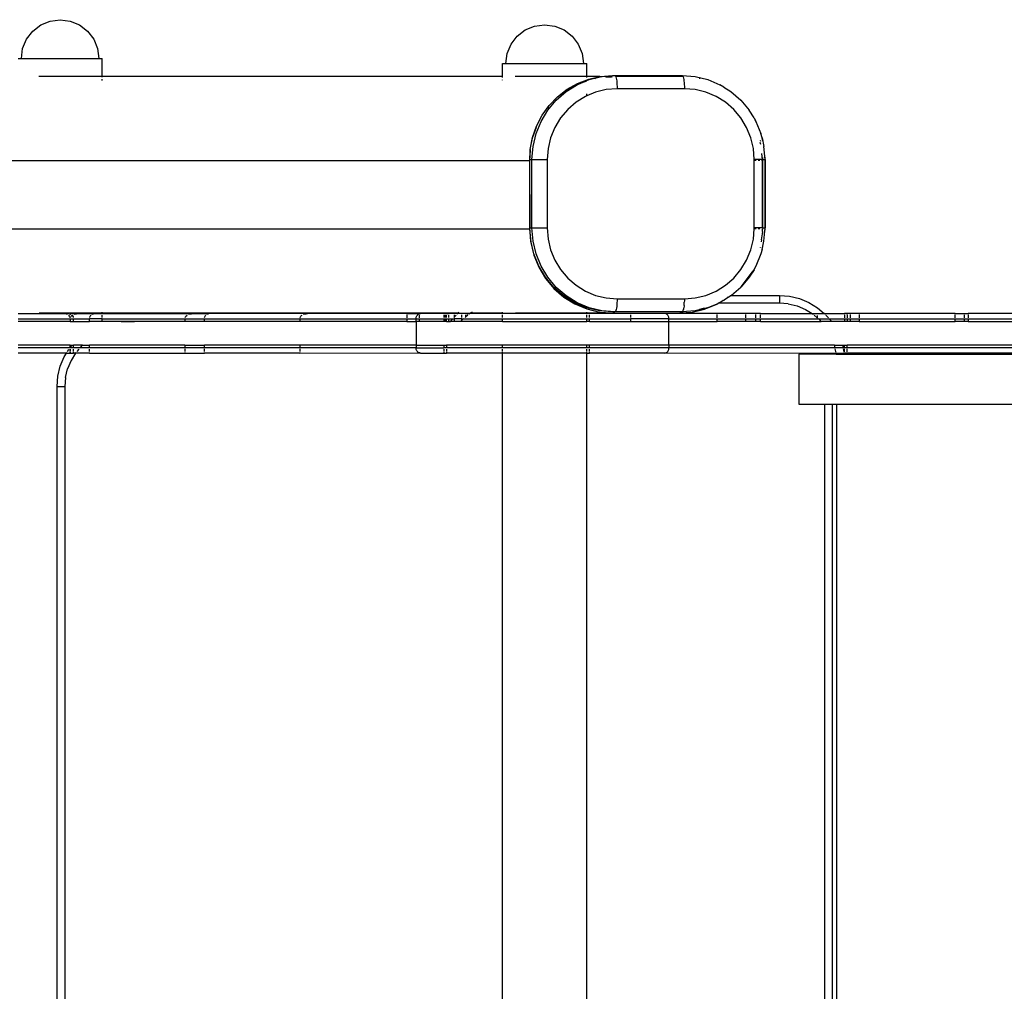
# Model space of a CAD drawing. Extents: x -3733 to 2221, y -2853 to 855.
# Drawn here: x -1998 to -1623, y -999 to -629 of the extents above; entities that cross this region are included whole.
import ezdxf

# ---------------------------------------------------------------- set-up
doc = ezdxf.new("R2010")
doc.units = 0
doc.layers.get('0').update_dxf_attribs({"linetype": 'CONTINUOUS'})

msp = doc.modelspace()

# ---------------------------------------------------------------- linework, layer by layer
for p, q in [((-1989.99, -630.81), (-1986.43, -629.33)), ((-1986.43, -629.33), (-1982.61, -628.83)), ((-1982.61, -628.83), (-1978.79, -629.33)), ((-1978.79, -629.33), (-1975.23, -630.81)), ((-1995.4, -636.21), (-1993.05, -633.15)), ((-1993.05, -633.15), (-1989.99, -630.81)), ((-1975.23, -630.81), (-1972.18, -633.15)), ((-1972.18, -633.15), (-1969.83, -636.21)), ((-1808.69, -635.07), (-1805.63, -632.72)), ((-1805.63, -632.72), (-1802.07, -631.25)), ((-1802.07, -631.25), (-1798.25, -630.75)), ((-1798.25, -630.75), (-1794.43, -631.25)), ((-1794.43, -631.25), (-1790.87, -632.72)), ((-1790.87, -632.72), (-1787.81, -635.07)), ((-1996.87, -639.77), (-1995.4, -636.21)), ((-1969.83, -636.21), (-1968.36, -639.77)), ((-1811.03, -638.13), (-1808.69, -635.07)), ((-1787.81, -635.07), (-1785.47, -638.13)), ((-1997.37, -643.59), (-1996.87, -639.77)), ((-1968.36, -639.77), (-1967.85, -643.59)), ((-1812.51, -641.69), (-1811.03, -638.13)), ((-1785.47, -638.13), (-1783.99, -641.69)), ((-1998.61, -643.59), (-1997.37, -643.59)), ((-1997.37, -643.59), (-1967.85, -643.59)), ((-1967.85, -643.59), (-1966.61, -643.59)), ((-1966.61, -650.5), (-1966.61, -643.59)), ((-1813.01, -645.51), (-1812.51, -641.69)), ((-1783.99, -641.69), (-1783.49, -645.51)), ((-1814.25, -650.47), (-1814.25, -645.51)), ((-1814.25, -645.51), (-1813.01, -645.51)), ((-1813.01, -645.51), (-1783.49, -645.51)), ((-1783.49, -645.51), (-1782.25, -645.51)), ((-1782.25, -650.5), (-1782.25, -645.51)), ((-1966.66, -650.47), (-1990.75, -650.5)), ((-1966.61, -650.5), (-1966.66, -650.47)), ((-1814.25, -650.47), (-1966.61, -650.5)), ((-1966.61, -650.69), (-1966.61, -650.5)), ((-1814.25, -650.5), (-1966.61, -650.5)), ((-1966.61, -651.93), (-1966.61, -651.42)), ((-1814.25, -650.5), (-1814.25, -650.47)), ((-1814.25, -650.81), (-1814.25, -650.5)), ((-1814.25, -651.84), (-1814.25, -651.75)), ((-1783.83, -650.47), (-1809.42, -650.5)), ((-1785.69, -653.07), (-1781.42, -651.43)), ((-1784.17, -652.87), (-1781.28, -651.66)), ((-1782.25, -650.5), (-1783.83, -650.47)), ((-1782.25, -650.83), (-1782.25, -650.5)), ((-1777.3, -650.5), (-1782.25, -650.5)), ((-1781.42, -651.43), (-1777.3, -650.5)), ((-1781.28, -651.66), (-1776.57, -650.47)), ((-1779.12, -651.31), (-1779.01, -651.28)), ((-1777.3, -650.5), (-1777.23, -650.5)), ((-1777.23, -650.5), (-1777.17, -650.47)), ((-1777.17, -650.47), (-1777.13, -650.47)), ((-1777.13, -650.47), (-1776.97, -650.43)), ((-1776.97, -650.43), (-1772.41, -650.09)), ((-1776.57, -650.47), (-1776.47, -650.49)), ((-1776.47, -650.49), (-1776.33, -650.47)), ((-1776.33, -650.47), (-1776.3, -650.47)), ((-1776.3, -650.47), (-1771.54, -650.09)), ((-1775, -650.69), (-1772.78, -650.52)), ((-1773.56, -650.47), (-1773.75, -650.5)), ((-1772.78, -650.52), (-1773.56, -650.47)), ((-1772.78, -650.52), (-1772.39, -650.47)), ((-1772.41, -650.09), (-1771.54, -650.09)), ((-1771.54, -650.09), (-1771.41, -650.15)), ((-1771.54, -650.09), (-1746.81, -650.09)), ((-1771.41, -650.15), (-1771.28, -650.34)), ((-1771.28, -650.34), (-1771.22, -650.47)), ((-1746.89, -650.47), (-1771.22, -650.47)), ((-1771.22, -650.47), (-1771.21, -650.5)), ((-1746.89, -650.47), (-1771.21, -650.5)), ((-1771.21, -650.5), (-1771.15, -650.64)), ((-1771.15, -650.64), (-1771.03, -651.05)), ((-1771.03, -651.05), (-1770.93, -651.56)), ((-1770.93, -651.56), (-1770.84, -652.15)), ((-1745.57, -650.58), (-1746.89, -650.47)), ((-1746.81, -650.09), (-1745.94, -650.09)), ((-1746.81, -650.09), (-1745.8, -650.15)), ((-1745.94, -650.09), (-1741.01, -650.49)), ((-1745.94, -650.09), (-1745.8, -650.15)), ((-1745.8, -650.15), (-1745.67, -650.34)), ((-1745.8, -650.15), (-1745.52, -650.19)), ((-1745.67, -650.34), (-1745.57, -650.58)), ((-1745.57, -650.58), (-1745.54, -650.64)), ((-1745.54, -650.64), (-1745.43, -651.05)), ((-1745.43, -651.05), (-1745.32, -651.56)), ((-1745.32, -651.56), (-1745.24, -652.15)), ((-1741.01, -650.49), (-1736.2, -651.66)), ((-1739.45, -651.08), (-1739.13, -651.15)), ((-1736.2, -651.66), (-1731.63, -653.58)), ((-1793.31, -658.14), (-1789.68, -655.33)), ((-1790.07, -656.2), (-1786.14, -653.71)), ((-1789.68, -655.33), (-1785.69, -653.07)), ((-1789.62, -655.66), (-1786.14, -653.71)), ((-1786.14, -653.71), (-1785.85, -653.58)), ((-1785.85, -653.58), (-1784.17, -652.87)), ((-1785.84, -653.54), (-1785.66, -653.44)), ((-1785.66, -653.44), (-1784.17, -652.87)), ((-1784.17, -652.87), (-1782.2, -652.12)), ((-1774.83, -655.42), (-1778.89, -656.41)), ((-1770.68, -655.09), (-1774.83, -655.42)), ((-1770.84, -652.15), (-1770.77, -652.82)), ((-1770.77, -652.82), (-1770.72, -653.55)), ((-1770.72, -653.55), (-1770.69, -654.31)), ((-1770.69, -654.31), (-1770.68, -655.09)), ((-1745.07, -655.09), (-1770.68, -655.09)), ((-1745.24, -652.15), (-1745.16, -652.82)), ((-1745.16, -652.82), (-1745.11, -653.55)), ((-1745.11, -653.55), (-1745.08, -654.31)), ((-1745.08, -654.31), (-1745.07, -655.09)), ((-1740.91, -655.42), (-1745.07, -655.09)), ((-1736.85, -656.41), (-1740.91, -655.42)), ((-1730.04, -654.53), (-1731.63, -653.58)), ((-1730.04, -654.53), (-1727.42, -656.2)), ((-1796.5, -661.46), (-1793.31, -658.14)), ((-1793.83, -659.46), (-1790.07, -656.2)), ((-1791.34, -656.98), (-1789.62, -655.66)), ((-1782.75, -658.03), (-1786.3, -660.25)), ((-1782.25, -657.83), (-1782.75, -658.03)), ((-1778.89, -656.41), (-1782.25, -657.83)), ((-1782.25, -657.83), (-1782.25, -657.1)), ((-1733, -658.03), (-1736.85, -656.41)), ((-1729.44, -660.25), (-1733, -658.03)), ((-1727.42, -656.2), (-1723.65, -659.46)), ((-1799.19, -665.21), (-1796.5, -661.46)), ((-1797.13, -662.69), (-1796.68, -662.08)), ((-1797.04, -663.28), (-1793.83, -659.46)), ((-1789.48, -663), (-1792.19, -666.22)), ((-1786.3, -660.25), (-1789.48, -663)), ((-1726.27, -663), (-1729.44, -660.25)), ((-1723.56, -666.22), (-1726.27, -663)), ((-1723.65, -659.46), (-1720.44, -663.28)), ((-1801.31, -669.32), (-1799.19, -665.21)), ((-1799.62, -667.56), (-1797.04, -663.28)), ((-1792.19, -666.22), (-1794.37, -669.83)), ((-1721.38, -669.83), (-1723.56, -666.22)), ((-1718.57, -666.18), (-1720.44, -663.28)), ((-1718.57, -666.18), (-1717.86, -667.56)), ((-1802.82, -673.69), (-1801.31, -669.32)), ((-1802.71, -673.57), (-1801.34, -669.73)), ((-1801.51, -672.2), (-1799.62, -667.56)), ((-1794.37, -669.83), (-1795.96, -673.75)), ((-1719.78, -673.75), (-1721.38, -669.83)), ((-1718.24, -666.93), (-1717.86, -667.56)), ((-1717.86, -667.56), (-1715.97, -672.2)), ((-1803.7, -678.24), (-1802.82, -673.69)), ((-1803.7, -678.24), (-1802.81, -673.92)), ((-1802.67, -677.09), (-1801.51, -672.2)), ((-1795.96, -673.75), (-1796.94, -677.87)), ((-1718.81, -677.87), (-1719.78, -673.75)), ((-1715.44, -673.85), (-1715.97, -672.2)), ((-1715.56, -673.91), (-1715.32, -674.93)), ((-1715.44, -673.85), (-1714.81, -677.09)), ((-1803.06, -682.09), (-1802.67, -677.09)), ((-1796.94, -677.87), (-1797.27, -682.09)), ((-1718.48, -682.09), (-1718.81, -677.87)), ((-1716.24, -674.71), (-1716.17, -675.02)), ((-1716, -676.33), (-1716.19, -675.54)), ((-1715.27, -675.13), (-1715.26, -675.2)), ((-1714.35, -682.09), (-1714.81, -677.09)), ((-1803.97, -681.68), (-1803.98, -682.54)), ((-1803.92, -681.32), (-1803.97, -681.68)), ((-1803.89, -680.55), (-1803.93, -680.81)), ((-1803.93, -680.81), (-1803.92, -681.32)), ((-1803.93, -682.09), (-1803.92, -681.67)), ((-1803.92, -681.32), (-1803.85, -680.62)), ((-1803.92, -681.67), (-1803.92, -681.32)), ((-1803.88, -679.96), (-1803.89, -680.55)), ((-1803.84, -679.78), (-1803.88, -679.96)), ((-1803.8, -679.1), (-1803.84, -679.78)), ((-1803.7, -678.24), (-1803.8, -679.1)), ((-1803.8, -679.1), (-1803.78, -679.01)), ((-1803.8, -679.89), (-1803.75, -679.12)), ((-1803.78, -679.01), (-1803.74, -678.95)), ((-1803.74, -678.95), (-1803.7, -678.24)), ((-1715.37, -682.09), (-1715.55, -679.76)), ((-1715.35, -681.32), (-1715.29, -682.09)), ((-1714.53, -680.71), (-1714.47, -681.53)), ((-1803.98, -682.54), (-2231.95, -682.54)), ((-1803.98, -682.54), (-1803.93, -682.09)), ((-1803.98, -682.54), (-1803.93, -708.09)), ((-1803.93, -708.09), (-1803.93, -682.09)), ((-1803.93, -682.09), (-1803.06, -682.09)), ((-1803.06, -708.09), (-1803.06, -682.09)), ((-1803.06, -682.09), (-1797.27, -682.09)), ((-1797.27, -682.09), (-1797.27, -708.09)), ((-1718.48, -682.44), (-1718.48, -682.09)), ((-1715.37, -682.09), (-1718.48, -682.09)), ((-1717.72, -682.44), (-1718.48, -682.44)), ((-1718.48, -708.09), (-1718.48, -682.44)), ((-1716.34, -682.44), (-1717, -682.44)), ((-1715.34, -682.44), (-1715.75, -682.44)), ((-1715.34, -682.44), (-1715.37, -682.09)), ((-1715.29, -682.09), (-1715.37, -682.09)), ((-1715.29, -708.09), (-1715.34, -682.44)), ((-1715.29, -682.09), (-1715.29, -708.09)), ((-1715.29, -682.09), (-1714.42, -682.09)), ((-1714.42, -682.09), (-1714.42, -708.09)), ((-1714.42, -682.09), (-1714.35, -682.09)), ((-1714.35, -682.09), (-1714.35, -708.09)), ((-1803.93, -708.09), (-1803.95, -708.54)), ((-1803.54, -713.1), (-1803.93, -708.09)), ((-1803.93, -708.09), (-1803.06, -708.09)), ((-1802.67, -713.1), (-1803.06, -708.09)), ((-1803.06, -708.09), (-1797.27, -708.09)), ((-1797.27, -708.09), (-1796.94, -712.32)), ((-1718.51, -708.44), (-1718.48, -708.09)), ((-1715.29, -708.09), (-1718.48, -708.09)), ((-1715.29, -708.09), (-1714.42, -708.09)), ((-1714.81, -713.1), (-1714.35, -708.09)), ((-1714.35, -708.09), (-1714.42, -708.09)), ((-1803.95, -708.54), (-2231.92, -708.54)), ((-1803.95, -708.54), (-1803.56, -713.54)), ((-1718.81, -712.32), (-1718.51, -708.44)), ((-1717.74, -708.44), (-1718.51, -708.44)), ((-1716.38, -708.44), (-1717.01, -708.44)), ((-1715.68, -712.69), (-1715.37, -710.32)), ((-1715.37, -710.32), (-1715.35, -709.94)), ((-1715.34, -709.88), (-1715.35, -709.94)), ((-1715.32, -709.43), (-1715.34, -709.57)), ((-1715.34, -709.57), (-1715.34, -709.88)), ((-1715.3, -708.54), (-1715.32, -708.59)), ((-1715.32, -708.82), (-1715.32, -708.59)), ((-1715.31, -708.98), (-1715.32, -708.82)), ((-1715.32, -709.19), (-1715.31, -708.98)), ((-1715.32, -709.43), (-1715.32, -709.19)), ((-1715.3, -708.42), (-1715.3, -708.54)), ((-1714.47, -708.65), (-1714.53, -709.47)), ((-1803.56, -713.54), (-1802.4, -718.42)), ((-1802.38, -717.98), (-1803.54, -713.1)), ((-1801.51, -717.98), (-1802.67, -713.1)), ((-1796.94, -712.32), (-1795.96, -716.43)), ((-1719.78, -716.43), (-1718.81, -712.32)), ((-1716.2, -715.57), (-1716.24, -715.7)), ((-1715.68, -712.69), (-1715.82, -713.43)), ((-1715.32, -715.25), (-1715.56, -716.27)), ((-1715.44, -716.33), (-1714.81, -713.1)), ((-1715.26, -714.98), (-1715.27, -715.05)), ((-1802.4, -718.42), (-1800.5, -723.06)), ((-1800.49, -722.62), (-1802.38, -717.98)), ((-1799.62, -722.62), (-1801.51, -717.98)), ((-1795.96, -716.43), (-1794.37, -720.35)), ((-1721.38, -720.35), (-1719.78, -716.43)), ((-1715.97, -717.98), (-1717.86, -722.62)), ((-1715.44, -716.33), (-1715.97, -717.98)), ((-1715.77, -717.15), (-1715.97, -717.98)), ((-1800.5, -723.06), (-1797.91, -727.34)), ((-1797.91, -726.9), (-1800.49, -722.62)), ((-1797.04, -726.9), (-1799.62, -722.62)), ((-1794.37, -720.35), (-1792.19, -723.96)), ((-1723.56, -723.96), (-1721.38, -720.35)), ((-1718.57, -724.01), (-1717.86, -722.62)), ((-1717.86, -722.62), (-1718.3, -723.35)), ((-1792.19, -723.96), (-1789.48, -727.18)), ((-1726.27, -727.18), (-1723.56, -723.96)), ((-1723.51, -730.54), (-1719.21, -724.86)), ((-1718.57, -724.01), (-1720.44, -726.9)), ((-1719.21, -724.86), (-1720.44, -726.9)), ((-1719.21, -724.86), (-1718.57, -724.01)), ((-1794.7, -730.72), (-1797.91, -726.9)), ((-1797.91, -727.34), (-1794.7, -731.15)), ((-1793.83, -730.72), (-1797.04, -726.9)), ((-1789.48, -727.18), (-1786.3, -729.93)), ((-1786.3, -729.93), (-1782.75, -732.15)), ((-1733, -732.15), (-1729.44, -729.93)), ((-1729.44, -729.93), (-1726.27, -727.18)), ((-1723.55, -730.59), (-1723.51, -730.54)), ((-1720.44, -726.9), (-1723.51, -730.54)), ((-1790.94, -733.98), (-1794.7, -730.72)), ((-1794.7, -731.15), (-1790.93, -734.41)), ((-1790.07, -733.98), (-1793.83, -730.72)), ((-1786.72, -736.6), (-1790.94, -733.98)), ((-1785.85, -736.6), (-1790.07, -733.98)), ((-1782.75, -732.15), (-1778.89, -733.77)), ((-1778.89, -733.77), (-1774.83, -734.76)), ((-1740.91, -734.76), (-1736.85, -733.77)), ((-1736.85, -733.77), (-1733, -732.15)), ((-1727.42, -733.98), (-1729.77, -735.44)), ((-1727.62, -733.77), (-1727.17, -733.77)), ((-1727.17, -733.77), (-1727.42, -733.98)), ((-1723.65, -730.72), (-1727.17, -733.77)), ((-1727.17, -733.77), (-1708.93, -733.77)), ((-1723.65, -730.72), (-1723.58, -730.63)), ((-1723.55, -730.59), (-1723.58, -730.63)), ((-1708.93, -733.77), (-1705.06, -734.08)), ((-1708.93, -733.77), (-1708.93, -736.74)), ((-1705.06, -734.08), (-1701.28, -734.98)), ((-1790.93, -734.41), (-1786.71, -737.03)), ((-1782.15, -738.53), (-1786.72, -736.6)), ((-1786.71, -737.03), (-1782.14, -738.95)), ((-1781.28, -738.53), (-1785.85, -736.6)), ((-1774.83, -734.76), (-1770.68, -735.09)), ((-1770.84, -738.03), (-1770.93, -738.63)), ((-1770.77, -737.36), (-1770.84, -738.03)), ((-1770.72, -736.64), (-1770.77, -737.36)), ((-1770.69, -735.87), (-1770.72, -736.64)), ((-1770.68, -735.09), (-1770.69, -735.87)), ((-1770.68, -735.09), (-1745.07, -735.09)), ((-1745.19, -737.59), (-1745.32, -738.63)), ((-1745.19, -737.59), (-1745.1, -736.39)), ((-1745.08, -735.87), (-1745.1, -736.39)), ((-1745.07, -735.09), (-1745.08, -735.87)), ((-1745.07, -735.09), (-1740.91, -734.76)), ((-1732.71, -737.06), (-1736.13, -738.49)), ((-1736.13, -738.49), (-1732.99, -737.22)), ((-1732.99, -737.22), (-1732.71, -737.06)), ((-1732.71, -737.06), (-1732.18, -736.74)), ((-1731.96, -736.74), (-1732.71, -737.06)), ((-1732.18, -736.74), (-1731.51, -736.34)), ((-1731.96, -736.74), (-1732.18, -736.74)), ((-1731.63, -736.6), (-1731.96, -736.74)), ((-1708.93, -736.74), (-1731.96, -736.74)), ((-1730.31, -735.78), (-1731.63, -736.6)), ((-1730.04, -735.66), (-1730.31, -735.78)), ((-1730.04, -735.66), (-1729.77, -735.44)), ((-1729.01, -734.85), (-1728.88, -734.78)), ((-1728.88, -734.78), (-1728.38, -734.37)), ((-1705.53, -737.01), (-1708.93, -736.74)), ((-1705.53, -737.01), (-1702.2, -737.81)), ((-1702.2, -737.81), (-1699.04, -739.11)), ((-1701.28, -734.98), (-1697.7, -736.47)), ((-1697.7, -736.47), (-1694.39, -738.5)), ((-1998.61, -740.71), (-1980.83, -740.71)), ((-1966.61, -740.5), (-1990.64, -740.5)), ((-1980.83, -740.71), (-1980.36, -740.78)), ((-1980.83, -740.71), (-1979.33, -740.71)), ((-1980.36, -740.78), (-1979.88, -740.98)), ((-1979.46, -741.29), (-1979.14, -741.71)), ((-1979.08, -740.75), (-1979.33, -740.71)), ((-1979.14, -741.71), (-1978.94, -742.19)), ((-1978.62, -740.71), (-1979.08, -740.75)), ((-1979.08, -740.75), (-1978.71, -740.87)), ((-1978.71, -740.87), (-1978.51, -740.98)), ((-1978.67, -742.14), (-1978.42, -741.74)), ((-1978.62, -740.71), (-1977.9, -740.71)), ((-1978.42, -741.74), (-1978.11, -741.44)), ((-1978.11, -741.44), (-1978.02, -741.38)), ((-1978.09, -741.3), (-1978.02, -741.38)), ((-1978.02, -741.38), (-1977.9, -741.29)), ((-1978.02, -741.38), (-1977.85, -741.61)), ((-1977.9, -740.71), (-1976.33, -740.74)), ((-1977.85, -741.61), (-1977.67, -741.95)), ((-1977.3, -740.98), (-1976.83, -740.83)), ((-1976.83, -740.83), (-1976.33, -740.74)), ((-1976.33, -740.74), (-1975.81, -740.71)), ((-1975.81, -740.71), (-1973.09, -740.71)), ((-1973.09, -740.71), (-1969.94, -740.74)), ((-1971.26, -741.96), (-1971.13, -741.67)), ((-1971.13, -741.67), (-1970.94, -741.37)), ((-1970.94, -741.37), (-1970.87, -741.29)), ((-1970.52, -740.98), (-1970.48, -740.95)), ((-1970.48, -740.95), (-1970.22, -740.82)), ((-1970.22, -740.82), (-1969.94, -740.74)), ((-1969.94, -740.74), (-1969.66, -740.71)), ((-1969.66, -740.71), (-1966.61, -740.71)), ((-1966.63, -740.47), (-1966.61, -740.11)), ((-1966.63, -740.47), (-1831.21, -740.5)), ((-1966.61, -740.5), (-1966.63, -740.47)), ((-1966.61, -740.71), (-1966.61, -740.5)), ((-1831.21, -740.5), (-1966.61, -740.5)), ((-1966.61, -740.98), (-1966.61, -740.71)), ((-1966.61, -740.71), (-1934.93, -740.71)), ((-1966.61, -742.19), (-1966.61, -741.29)), ((-1934.98, -742.14), (-1934.74, -741.74)), ((-1934.93, -740.71), (-1932.65, -740.74)), ((-1934.74, -741.74), (-1934.43, -741.44)), ((-1934.43, -741.44), (-1934.21, -741.29)), ((-1933.61, -740.98), (-1933.15, -740.83)), ((-1933.15, -740.83), (-1932.65, -740.74)), ((-1932.65, -740.74), (-1932.13, -740.71)), ((-1932.13, -740.71), (-1929.41, -740.71)), ((-1929.41, -740.71), (-1926.26, -740.74)), ((-1927.58, -741.96), (-1927.45, -741.67)), ((-1927.45, -741.67), (-1927.26, -741.37)), ((-1927.26, -741.37), (-1927.19, -741.29)), ((-1926.83, -740.98), (-1926.79, -740.95)), ((-1926.79, -740.95), (-1926.54, -740.82)), ((-1926.54, -740.82), (-1926.26, -740.74)), ((-1926.26, -740.74), (-1925.98, -740.71)), ((-1888.97, -740.74), (-1925.98, -740.71)), ((-1891.3, -742.14), (-1891.05, -741.74)), ((-1891.05, -741.74), (-1890.74, -741.44)), ((-1890.74, -741.44), (-1890.53, -741.29)), ((-1890.01, -741.01), (-1889.94, -740.98)), ((-1889.94, -740.98), (-1889.47, -740.83)), ((-1889.47, -740.83), (-1888.97, -740.74)), ((-1888.97, -740.74), (-1888.44, -740.71)), ((-1850.63, -740.71), (-1888.44, -740.71)), ((-1850.63, -740.71), (-1850.63, -741.08)), ((-1850.63, -740.71), (-1846.05, -740.71)), ((-1850.63, -741.29), (-1850.63, -742.38)), ((-1847.08, -742.09), (-1846.98, -741.8)), ((-1846.98, -741.8), (-1846.85, -741.53)), ((-1846.85, -741.53), (-1846.68, -741.29)), ((-1846.68, -741.29), (-1846.48, -741.09)), ((-1846.48, -741.09), (-1846.26, -740.93)), ((-1846.26, -740.93), (-1846.05, -740.82)), ((-1845.77, -740.73), (-1846.05, -740.71)), ((-1846.05, -740.71), (-1846.05, -740.82)), ((-1846.05, -740.82), (-1846.02, -740.81)), ((-1846.05, -740.82), (-1846.05, -741.08)), ((-1846.05, -741.27), (-1846.05, -742.37)), ((-1846.02, -740.81), (-1845.77, -740.73)), ((-1845.77, -740.73), (-1845.51, -740.71)), ((-1836.59, -740.71), (-1845.51, -740.71)), ((-1836.59, -740.71), (-1836.6, -740.98)), ((-1836.6, -741.29), (-1836.6, -742.19)), ((-1836.59, -740.71), (-1836.08, -740.71)), ((-1836.08, -740.71), (-1836.1, -740.98)), ((-1836.1, -741.29), (-1836.1, -742.19)), ((-1835.6, -740.71), (-1836.08, -740.71)), ((-1835.6, -740.98), (-1835.6, -740.71)), ((-1835.6, -740.71), (-1834.65, -740.71)), ((-1835.6, -742.19), (-1835.6, -741.29)), ((-1834.65, -740.98), (-1834.65, -740.71)), ((-1832.62, -740.71), (-1834.65, -740.71)), ((-1834.65, -742.19), (-1834.65, -741.29)), ((-1832.62, -740.71), (-1832.62, -740.98)), ((-1831.4, -740.71), (-1832.62, -740.71)), ((-1832.62, -742.06), (-1831.93, -741.29)), ((-1832.62, -741.29), (-1832.62, -742.06)), ((-1831.64, -740.98), (-1831.4, -740.71)), ((-1831.4, -740.71), (-1831.21, -740.5)), ((-1829.71, -740.71), (-1831.4, -740.71)), ((-1831.21, -740.5), (-1831.01, -740.27)), ((-1831.21, -740.5), (-1826.52, -740.5)), ((-1831.01, -740.27), (-1830.79, -740.11)), ((-1829.71, -740.98), (-1829.71, -740.71)), ((-1828.24, -740.71), (-1829.71, -740.71)), ((-1829.71, -742.19), (-1829.71, -741.29)), ((-1828.26, -740.98), (-1828.24, -740.71)), ((-1828.26, -741.95), (-1828.26, -741.29)), ((-1827.47, -741.29), (-1828.26, -741.95)), ((-1828.24, -740.71), (-1827.03, -740.71)), ((-1826.8, -740.74), (-1827.09, -740.98)), ((-1826.8, -740.71), (-1827.03, -740.71)), ((-1826.8, -740.74), (-1827.03, -740.71)), ((-1826.77, -740.71), (-1826.8, -740.71)), ((-1826.8, -740.74), (-1826.8, -740.71)), ((-1826.77, -740.71), (-1826.8, -740.74)), ((-1826.52, -740.5), (-1826.77, -740.71)), ((-1814.25, -740.71), (-1826.77, -740.71)), ((-1826.47, -740.47), (-1826.52, -740.5)), ((-1825.8, -740.11), (-1826.47, -740.47)), ((-1826.47, -740.47), (-1814.25, -740.47)), ((-1814.25, -740.5), (-1826.47, -740.47)), ((-1814.25, -740.47), (-1814.25, -740.11)), ((-1814.25, -740.5), (-1814.25, -740.47)), ((-1814.25, -740.71), (-1814.25, -740.5)), ((-1814.25, -740.98), (-1814.25, -740.71)), ((-1782.25, -740.71), (-1814.25, -740.71)), ((-1814.25, -742.19), (-1814.25, -741.29)), ((-1782.25, -740.47), (-1809.31, -740.5)), ((-1782.25, -740.47), (-1782.25, -740.11)), ((-1782.25, -740.47), (-1772.76, -740.47)), ((-1782.25, -740.71), (-1782.25, -740.47)), ((-1782.25, -740.98), (-1782.25, -740.71)), ((-1781.17, -740.71), (-1782.25, -740.71)), ((-1782.25, -742.19), (-1782.25, -741.29)), ((-1777.34, -739.7), (-1782.15, -738.53)), ((-1782.14, -738.95), (-1777.33, -740.11)), ((-1776.47, -739.7), (-1781.28, -738.53)), ((-1781.17, -740.98), (-1781.17, -740.71)), ((-1765.53, -740.71), (-1781.17, -740.71)), ((-1781.17, -742.19), (-1781.17, -741.29)), ((-1772.41, -740.09), (-1777.34, -739.7)), ((-1777.33, -740.11), (-1772.76, -740.47)), ((-1771.54, -740.09), (-1776.47, -739.7)), ((-1772.76, -740.47), (-1772.4, -740.5)), ((-1772.41, -740.09), (-1771.54, -740.09)), ((-1772.4, -740.5), (-1746.8, -740.47)), ((-1771.41, -740.03), (-1771.54, -740.09)), ((-1746.81, -740.09), (-1771.54, -740.09)), ((-1771.28, -739.85), (-1771.41, -740.03)), ((-1771.15, -739.55), (-1771.28, -739.85)), ((-1771.03, -739.14), (-1771.15, -739.55)), ((-1770.93, -738.63), (-1771.03, -739.14)), ((-1765.53, -740.71), (-1765.53, -740.98)), ((-1752.41, -740.71), (-1765.53, -740.71)), ((-1765.53, -741.29), (-1765.53, -742.19)), ((-1752.29, -740.73), (-1752.41, -740.71)), ((-1751.22, -740.71), (-1752.29, -740.73)), ((-1752.05, -740.81), (-1752.29, -740.73)), ((-1751.82, -740.93), (-1752.05, -740.81)), ((-1751.61, -741.09), (-1751.82, -740.93)), ((-1751.43, -741.29), (-1751.61, -741.09)), ((-1751.27, -741.53), (-1751.43, -741.29)), ((-1751.14, -741.8), (-1751.27, -741.53)), ((-1732.64, -740.71), (-1751.22, -740.71)), ((-1751.05, -742.09), (-1751.14, -741.8)), ((-1745.8, -740.03), (-1746.81, -740.09)), ((-1746.81, -740.09), (-1745.94, -740.09)), ((-1746.8, -740.47), (-1742.05, -740.1)), ((-1741.01, -739.7), (-1745.94, -740.09)), ((-1745.8, -740.03), (-1745.94, -740.09)), ((-1745.71, -739.92), (-1745.8, -740.03)), ((-1745.58, -740), (-1745.8, -740.03)), ((-1745.71, -739.92), (-1745.5, -739.42)), ((-1745.47, -739.27), (-1745.5, -739.42)), ((-1745.43, -739.14), (-1745.47, -739.27)), ((-1745.43, -739.14), (-1745.32, -738.63)), ((-1742.05, -740.1), (-1737.41, -739.01)), ((-1736.22, -738.53), (-1741.01, -739.7)), ((-1737.57, -738.68), (-1739.32, -739.09)), ((-1737.41, -739.01), (-1736.22, -738.53)), ((-1736.13, -738.49), (-1736.22, -738.53)), ((-1732.64, -741.08), (-1732.64, -740.71)), ((-1721.88, -740.71), (-1732.64, -740.71)), ((-1732.64, -742.38), (-1732.64, -741.29)), ((-1721.88, -740.71), (-1721.88, -741.08)), ((-1717.99, -740.71), (-1721.88, -740.71)), ((-1721.88, -741.29), (-1721.88, -742.37)), ((-1717.99, -740.71), (-1717.99, -741.07)), ((-1716.12, -740.71), (-1717.99, -740.71)), ((-1717.99, -741.29), (-1717.99, -742.37)), ((-1716.12, -741.07), (-1716.12, -740.71)), ((-1716.12, -740.71), (-1696.45, -740.71)), ((-1716.12, -742.37), (-1716.12, -741.29)), ((-1699.04, -739.11), (-1696.45, -740.71)), ((-1696.45, -740.71), (-1696.13, -740.9)), ((-1696.45, -740.71), (-1691.85, -740.71)), ((-1695.94, -741.06), (-1696.13, -740.9)), ((-1694.54, -742.26), (-1695.67, -741.29)), ((-1694.54, -741.39), (-1694.54, -742.26)), ((-1694.39, -738.5), (-1691.85, -740.71)), ((-1691.8, -740.71), (-1691.85, -740.71)), ((-1691.8, -740.71), (-1684.18, -740.71)), ((-1691.8, -740.71), (-1691.43, -741.02)), ((-1691.43, -741.02), (-1691.4, -741.06)), ((-1691.2, -741.29), (-1690.3, -742.35)), ((-1684.18, -740.71), (-1684.18, -741.06)), ((-1683.2, -740.71), (-1684.18, -740.71)), ((-1684.18, -741.29), (-1684.18, -742.34)), ((-1683.2, -740.71), (-1683.18, -741.06)), ((-1681.99, -740.71), (-1683.2, -740.71)), ((-1683.18, -741.29), (-1683.18, -742.34)), ((-1678.57, -740.71), (-1681.99, -740.71)), ((-1681.99, -740.71), (-1681.99, -741.06)), ((-1681.99, -741.29), (-1681.99, -742.34)), ((-1678.57, -740.71), (-1678.57, -741.06)), ((-1642.07, -740.71), (-1678.57, -740.71)), ((-1678.57, -741.29), (-1678.57, -742.34)), ((-1642.07, -741.04), (-1642.07, -740.71)), ((-1642.07, -740.71), (-1638.57, -740.71)), ((-1642.07, -742.31), (-1642.07, -741.29)), ((-1638.57, -740.71), (-1638.57, -741.04)), ((-1638.57, -740.71), (-1637.09, -740.71)), ((-1638.57, -741.29), (-1638.57, -742.3)), ((-1637.09, -740.71), (-1637.09, -741.04)), ((-1595.04, -740.71), (-1637.09, -740.71)), ((-1637.09, -741.29), (-1637.09, -742.3)), ((-1998.61, -742.71), (-1978.83, -742.71)), ((-1978.83, -743.71), (-1998.61, -743.71)), ((-1978.83, -742.71), (-1978.83, -743.71)), ((-1978.83, -742.71), (-1978.79, -742.71)), ((-1978.79, -743.71), (-1978.83, -743.71)), ((-1978.79, -742.71), (-1978.79, -743.71)), ((-1978.79, -742.71), (-1977.53, -742.71)), ((-1978.79, -743.71), (-1977.53, -743.71)), ((-1978.68, -742.19), (-1978.67, -742.14)), ((-1977.67, -741.95), (-1977.6, -742.19)), ((-1977.53, -743.71), (-1977.53, -742.71)), ((-1977.53, -742.71), (-1971.38, -742.71)), ((-1977.53, -743.71), (-1971.38, -743.71)), ((-1971.38, -743.71), (-1971.38, -742.71)), ((-1966.61, -742.71), (-1971.38, -742.71)), ((-1966.61, -743.71), (-1971.38, -743.71)), ((-1971.32, -742.19), (-1971.26, -741.96)), ((-1966.61, -743.71), (-1966.61, -742.71)), ((-1966.61, -742.71), (-1935.11, -742.71)), ((-1959.35, -743.71), (-1966.61, -743.71)), ((-1959.35, -743.71), (-1959.03, -743.67)), ((-1959.03, -743.71), (-1959.35, -743.71)), ((-1959.03, -743.71), (-1959.03, -743.67)), ((-1959.03, -743.67), (-1954.29, -743.71)), ((-1954.29, -743.71), (-1959.03, -743.71)), ((-1935.11, -743.71), (-1954.29, -743.71)), ((-1935.11, -742.71), (-1927.7, -742.71)), ((-1935.11, -742.71), (-1935.11, -743.71)), ((-1927.7, -743.71), (-1935.11, -743.71)), ((-1935, -742.19), (-1934.98, -742.14)), ((-1927.7, -742.71), (-1891.42, -742.71)), ((-1927.7, -743.71), (-1927.7, -742.71)), ((-1891.42, -743.71), (-1927.7, -743.71)), ((-1927.64, -742.19), (-1927.58, -741.96)), ((-1891.42, -742.71), (-1850.63, -742.71)), ((-1891.42, -742.71), (-1891.42, -743.71)), ((-1850.63, -743.71), (-1891.42, -743.71)), ((-1891.34, -742.25), (-1891.3, -742.14)), ((-1850.63, -742.71), (-1847.16, -742.71)), ((-1850.63, -742.71), (-1850.63, -743.71)), ((-1850.63, -743.71), (-1847.16, -743.71)), ((-1847.16, -742.71), (-1847.14, -742.4)), ((-1847.16, -742.71), (-1846.05, -742.71)), ((-1847.16, -743.71), (-1847.16, -742.71)), ((-1847.16, -743.71), (-1847.16, -752.71)), ((-1846.05, -743.71), (-1847.16, -743.71)), ((-1847.14, -742.4), (-1847.08, -742.09)), ((-1846.05, -742.71), (-1836.6, -742.71)), ((-1846.05, -742.71), (-1846.05, -743.71)), ((-1836.6, -743.71), (-1846.05, -743.71)), ((-1836.6, -742.71), (-1836.1, -742.71)), ((-1836.6, -742.71), (-1836.6, -743.71)), ((-1836.08, -743.71), (-1836.6, -743.71)), ((-1836.1, -742.71), (-1835.6, -742.71)), ((-1836.1, -742.71), (-1836.08, -743.71)), ((-1835.6, -743.71), (-1836.08, -743.71)), ((-1835.6, -742.71), (-1834.65, -742.71)), ((-1835.6, -743.71), (-1835.6, -742.71)), ((-1835.6, -743.71), (-1834.65, -743.71)), ((-1834.65, -742.71), (-1833.21, -742.71)), ((-1834.65, -743.71), (-1834.65, -742.71)), ((-1834.65, -743.71), (-1834.08, -743.67)), ((-1834.07, -743.71), (-1834.65, -743.71)), ((-1834.08, -743.67), (-1833.21, -742.71)), ((-1834.07, -743.71), (-1834.08, -743.67)), ((-1832.62, -743.71), (-1834.07, -743.71)), ((-1833.21, -742.71), (-1832.62, -742.71)), ((-1832.74, -742.19), (-1832.62, -742.06)), ((-1832.62, -742.06), (-1832.62, -742.19)), ((-1832.62, -742.71), (-1832.62, -743.71)), ((-1829.71, -742.71), (-1832.62, -742.71)), ((-1830.19, -743.71), (-1832.62, -743.71)), ((-1829.83, -743.27), (-1830.19, -743.71)), ((-1814.25, -743.71), (-1830.19, -743.71)), ((-1829.71, -743.17), (-1829.83, -743.27)), ((-1829.71, -743.17), (-1829.71, -742.71)), ((-1829.16, -742.71), (-1829.71, -743.17)), ((-1829.71, -742.71), (-1829.16, -742.71)), ((-1829.16, -742.71), (-1814.25, -742.71)), ((-1828.26, -741.95), (-1828.54, -742.19)), ((-1814.25, -743.71), (-1814.25, -742.71)), ((-1814.25, -742.71), (-1782.25, -742.71)), ((-1814.25, -743.71), (-1782.25, -743.71)), ((-1782.25, -743.71), (-1782.25, -742.71)), ((-1782.25, -742.71), (-1781.17, -742.71)), ((-1781.17, -743.71), (-1782.25, -743.71)), ((-1781.17, -743.71), (-1781.17, -742.71)), ((-1781.17, -742.71), (-1765.53, -742.71)), ((-1781.17, -743.71), (-1765.53, -743.71)), ((-1765.53, -742.71), (-1765.53, -743.71)), ((-1750.97, -742.71), (-1765.53, -742.71)), ((-1765.53, -743.71), (-1750.97, -743.71)), ((-1750.99, -742.4), (-1751.05, -742.09)), ((-1750.97, -742.71), (-1750.99, -742.4)), ((-1750.97, -743.71), (-1750.97, -742.71)), ((-1750.97, -742.71), (-1732.64, -742.71)), ((-1750.97, -752.71), (-1750.97, -743.71)), ((-1750.97, -743.71), (-1732.64, -743.71)), ((-1732.64, -743.71), (-1732.64, -742.71)), ((-1732.64, -742.71), (-1721.88, -742.71)), ((-1721.88, -743.71), (-1732.64, -743.71)), ((-1721.88, -742.71), (-1721.88, -743.71)), ((-1721.88, -742.71), (-1717.99, -742.71)), ((-1717.99, -743.71), (-1721.88, -743.71)), ((-1717.99, -742.71), (-1717.99, -743.71)), ((-1717.99, -742.71), (-1716.12, -742.71)), ((-1716.12, -743.71), (-1717.99, -743.71)), ((-1716.12, -743.71), (-1716.12, -742.71)), ((-1716.12, -742.71), (-1694.01, -742.71)), ((-1716.12, -743.71), (-1693.03, -743.71)), ((-1694.44, -742.35), (-1694.54, -742.26)), ((-1693.53, -743.12), (-1694.01, -742.71)), ((-1694.01, -742.71), (-1689.99, -742.71)), ((-1693.03, -743.71), (-1693.53, -743.12)), ((-1689.14, -743.71), (-1693.03, -743.71)), ((-1689.99, -742.71), (-1689.14, -743.71)), ((-1689.99, -742.71), (-1684.18, -742.71)), ((-1684.18, -743.71), (-1689.14, -743.71)), ((-1684.18, -742.71), (-1684.18, -743.71)), ((-1684.18, -742.71), (-1683.18, -742.71)), ((-1683.18, -743.71), (-1684.18, -743.71)), ((-1683.18, -742.71), (-1683.18, -743.71)), ((-1683.18, -742.71), (-1681.99, -742.71)), ((-1681.99, -743.71), (-1683.18, -743.71)), ((-1681.99, -742.71), (-1681.99, -743.71)), ((-1681.99, -742.71), (-1678.57, -742.71)), ((-1678.57, -743.71), (-1681.99, -743.71)), ((-1678.57, -742.71), (-1678.57, -743.71)), ((-1678.57, -742.71), (-1642.07, -742.71)), ((-1678.57, -743.71), (-1642.07, -743.71)), ((-1642.07, -743.71), (-1642.07, -742.71)), ((-1642.07, -742.71), (-1638.57, -742.71)), ((-1638.57, -743.71), (-1642.07, -743.71)), ((-1638.57, -742.71), (-1638.57, -743.71)), ((-1638.57, -742.71), (-1637.09, -742.71)), ((-1637.09, -743.71), (-1638.57, -743.71)), ((-1637.09, -742.71), (-1595.04, -742.7)), ((-1637.09, -742.71), (-1637.09, -743.71)), ((-1637.09, -743.71), (-1595.04, -743.71)), ((-1978.83, -752.71), (-1998.61, -752.71)), ((-1978.83, -752.71), (-1978.79, -752.71)), ((-1978.79, -753.57), (-1978.83, -752.71)), ((-1978.79, -753.57), (-1978.06, -752.71)), ((-1978.79, -752.71), (-1978.79, -753.57)), ((-1978.79, -752.71), (-1978.06, -752.71)), ((-1978.06, -752.71), (-1977.53, -752.71)), ((-1977.53, -753.71), (-1977.53, -752.71)), ((-1974.07, -752.71), (-1977.53, -752.71)), ((-1974.43, -753.02), (-1975.02, -753.71)), ((-1974.07, -752.71), (-1974.43, -753.02)), ((-1974.07, -752.71), (-1971.38, -752.71)), ((-1971.38, -753.71), (-1971.38, -752.71)), ((-1935.11, -752.71), (-1971.38, -752.71)), ((-1935.11, -752.71), (-1935.11, -753.71)), ((-1935.11, -752.71), (-1927.7, -752.71)), ((-1927.7, -753.71), (-1927.7, -752.71)), ((-1891.42, -752.71), (-1927.7, -752.71)), ((-1891.42, -752.71), (-1891.42, -753.71)), ((-1847.16, -752.71), (-1891.42, -752.71)), ((-1847.16, -752.71), (-1847.16, -753.71)), ((-1847.16, -752.71), (-1836.6, -752.71)), ((-1836.6, -752.71), (-1836.6, -753.71)), ((-1836.6, -752.71), (-1835.6, -752.71)), ((-1835.6, -752.71), (-1835.6, -753.71)), ((-1814.25, -752.71), (-1835.6, -752.71)), ((-1814.25, -753.71), (-1814.25, -752.71)), ((-1782.25, -752.71), (-1814.25, -752.71)), ((-1782.25, -753.71), (-1782.25, -752.71)), ((-1781.17, -752.71), (-1782.25, -752.71)), ((-1781.17, -753.71), (-1781.17, -752.71)), ((-1750.97, -752.71), (-1781.17, -752.71)), ((-1750.97, -752.71), (-1750.97, -753.71)), ((-1688, -752.71), (-1750.97, -752.71)), ((-1687.76, -753.71), (-1688, -752.71)), ((-1688, -752.71), (-1684.95, -752.71)), ((-1684.95, -752.71), (-1684.71, -753.71)), ((-1684.95, -752.71), (-1684.18, -752.71)), ((-1684.18, -753.71), (-1684.18, -752.71)), ((-1684.18, -752.71), (-1683.18, -752.71)), ((-1683.18, -753.71), (-1683.18, -752.71)), ((-1325.62, -752.71), (-1683.18, -752.71)), ((-1978.91, -753.71), (-1998.61, -753.71)), ((-1980.18, -755.71), (-1998.61, -755.71)), ((-1981.08, -757.18), (-1980.18, -755.71)), ((-1980.18, -755.71), (-1980, -755.42)), ((-1980.18, -755.71), (-1978.83, -755.71)), ((-1979.82, -755.12), (-1979.26, -754.21)), ((-1978.91, -753.71), (-1978.83, -753.61)), ((-1978.83, -753.71), (-1978.91, -753.71)), ((-1978.83, -753.61), (-1978.79, -753.57)), ((-1978.83, -753.61), (-1978.79, -753.71)), ((-1978.83, -753.71), (-1978.83, -753.61)), ((-1978.79, -753.71), (-1978.83, -753.71)), ((-1978.83, -755.12), (-1978.83, -754.21)), ((-1978.79, -755.44), (-1978.83, -755.42)), ((-1978.83, -755.71), (-1978.79, -755.44)), ((-1978.79, -755.71), (-1978.83, -755.71)), ((-1977.53, -753.71), (-1978.79, -753.71)), ((-1978.79, -754.21), (-1978.79, -755.12)), ((-1978.79, -755.44), (-1978.79, -755.71)), ((-1978.79, -755.71), (-1977.53, -755.71)), ((-1976.7, -755.71), (-1978.44, -758.53)), ((-1975.02, -753.71), (-1977.53, -753.71)), ((-1977.53, -755.12), (-1977.53, -754.21)), ((-1977.53, -755.71), (-1977.53, -755.41)), ((-1976.7, -755.71), (-1977.53, -755.71)), ((-1976.65, -755.62), (-1976.7, -755.71)), ((-1971.38, -755.71), (-1976.7, -755.71)), ((-1976.65, -755.62), (-1976.47, -755.41)), ((-1975.44, -754.2), (-1976.23, -755.12)), ((-1971.38, -753.71), (-1975.02, -753.71)), ((-1935.11, -753.71), (-1971.38, -753.71)), ((-1971.38, -755.12), (-1971.38, -754.2)), ((-1971.38, -755.71), (-1971.38, -755.45)), ((-1971.38, -755.71), (-1935.11, -755.71)), ((-1927.7, -753.71), (-1935.11, -753.71)), ((-1935.11, -754.15), (-1935.11, -755.12)), ((-1935.11, -755.46), (-1935.11, -755.71)), ((-1935.11, -755.71), (-1927.7, -755.71)), ((-1891.42, -753.71), (-1927.7, -753.71)), ((-1927.7, -755.12), (-1927.7, -754.14)), ((-1927.7, -755.71), (-1927.7, -755.46)), ((-1891.42, -755.71), (-1927.7, -755.71)), ((-1847.16, -753.71), (-1891.42, -753.71)), ((-1891.42, -754.08), (-1891.42, -755.12)), ((-1891.42, -755.47), (-1891.42, -755.71)), ((-1891.42, -755.71), (-1845.77, -755.68)), ((-1847.14, -754.02), (-1847.16, -753.71)), ((-1847.16, -753.71), (-1836.6, -753.71)), ((-1847.08, -754.33), (-1847.14, -754.02)), ((-1846.98, -754.62), (-1847.08, -754.33)), ((-1846.85, -754.88), (-1846.98, -754.62)), ((-1846.68, -755.12), (-1846.85, -754.88)), ((-1846.48, -755.33), (-1846.68, -755.12)), ((-1846.26, -755.49), (-1846.48, -755.33)), ((-1846.02, -755.61), (-1846.26, -755.49)), ((-1845.77, -755.68), (-1846.02, -755.61)), ((-1845.51, -755.71), (-1845.77, -755.68)), ((-1845.51, -755.71), (-1836.6, -755.71)), ((-1835.6, -753.71), (-1836.6, -753.71)), ((-1836.6, -754.23), (-1836.6, -755.12)), ((-1836.6, -755.44), (-1836.6, -755.71)), ((-1836.6, -755.71), (-1835.6, -755.71)), ((-1814.25, -753.71), (-1835.6, -753.71)), ((-1835.6, -754.23), (-1835.6, -755.12)), ((-1835.6, -755.44), (-1835.6, -755.71)), ((-1814.25, -755.71), (-1835.6, -755.71)), ((-1782.25, -753.71), (-1814.25, -753.71)), ((-1814.25, -755.12), (-1814.25, -754.23)), ((-1814.25, -755.71), (-1814.25, -755.44)), ((-1814.25, -1244.6), (-1814.25, -755.71)), ((-1782.25, -755.71), (-1814.25, -755.71)), ((-1781.17, -753.71), (-1782.25, -753.71)), ((-1782.25, -755.12), (-1782.25, -754.23)), ((-1782.25, -755.71), (-1782.25, -755.44)), ((-1782.25, -1244.6), (-1782.25, -755.71)), ((-1782.25, -755.71), (-1781.17, -755.71)), ((-1750.97, -753.71), (-1781.17, -753.71)), ((-1781.17, -755.12), (-1781.17, -754.23)), ((-1781.17, -755.71), (-1781.17, -755.44)), ((-1752.53, -755.71), (-1781.17, -755.71)), ((-1752.53, -755.71), (-1752.29, -755.68)), ((-1752.29, -755.68), (-1752.05, -755.61)), ((-1752.29, -755.68), (-1687.37, -755.71)), ((-1752.05, -755.61), (-1751.82, -755.49)), ((-1751.82, -755.49), (-1751.61, -755.33)), ((-1751.61, -755.33), (-1751.43, -755.12)), ((-1751.43, -755.12), (-1751.27, -754.88)), ((-1751.27, -754.88), (-1751.14, -754.62)), ((-1751.14, -754.62), (-1751.05, -754.33)), ((-1751.05, -754.33), (-1750.99, -754.02)), ((-1750.99, -754.02), (-1750.97, -753.71)), ((-1687.76, -753.71), (-1750.97, -753.71)), ((-1701.49, -756.19), (-1701.49, -775.19)), ((-1687.34, -756.19), (-1701.49, -756.19)), ((-1684.71, -753.71), (-1687.76, -753.71)), ((-1687.42, -755.11), (-1687.67, -754.07)), ((-1687.41, -755.27), (-1687.42, -755.11)), ((-1687.37, -755.71), (-1687.39, -755.48)), ((-1687.34, -756.19), (-1687.37, -755.71)), ((-1687.37, -755.71), (-1684.4, -755.71)), ((-1687.34, -756.19), (-1684.37, -756.19)), ((-1684.18, -753.71), (-1684.71, -753.71)), ((-1684.63, -754.08), (-1684.49, -754.65)), ((-1684.49, -754.65), (-1684.44, -755.27)), ((-1684.42, -755.48), (-1684.4, -755.71)), ((-1684.4, -755.71), (-1684.37, -756.19)), ((-1684.4, -755.71), (-1684.18, -755.71)), ((-1684.37, -756.19), (-1611.08, -756.19)), ((-1683.18, -753.71), (-1684.18, -753.71)), ((-1684.18, -755.27), (-1684.18, -754.08)), ((-1684.18, -755.71), (-1684.18, -755.48)), ((-1683.18, -755.71), (-1684.18, -755.71)), ((-1325.62, -753.71), (-1683.18, -753.71)), ((-1683.18, -755.27), (-1683.18, -754.08)), ((-1683.18, -755.71), (-1683.18, -755.48)), ((-1598.36, -755.71), (-1683.18, -755.71)), ((-1982.57, -760.77), (-1981.08, -757.18)), ((-1978.44, -758.53), (-1979.74, -761.69)), ((-1983.48, -764.55), (-1982.57, -760.77)), ((-1980.54, -765.01), (-1979.74, -761.69)), ((-1983.78, -768.42), (-1983.48, -764.55)), ((-1980.54, -765.01), (-1980.81, -768.42)), ((-1983.78, -1231.79), (-1983.78, -768.42)), ((-1983.78, -768.42), (-1980.81, -768.42)), ((-1980.81, -768.42), (-1980.81, -1231.79)), ((-1701.49, -775.19), (-1691.65, -775.19)), ((-1691.65, -1224.21), (-1691.65, -775.19)), ((-1691.65, -775.19), (-1688.77, -775.19)), ((-1688.77, -1224.21), (-1688.77, -775.19)), ((-1688.77, -775.19), (-1687.15, -775.19)), ((-1687.15, -775.19), (-1687.15, -1224.21)), ((-1687.15, -775.19), (-1611.08, -775.19))]:
    msp.add_line(p, q)

doc.saveas('drawing.dxf')
